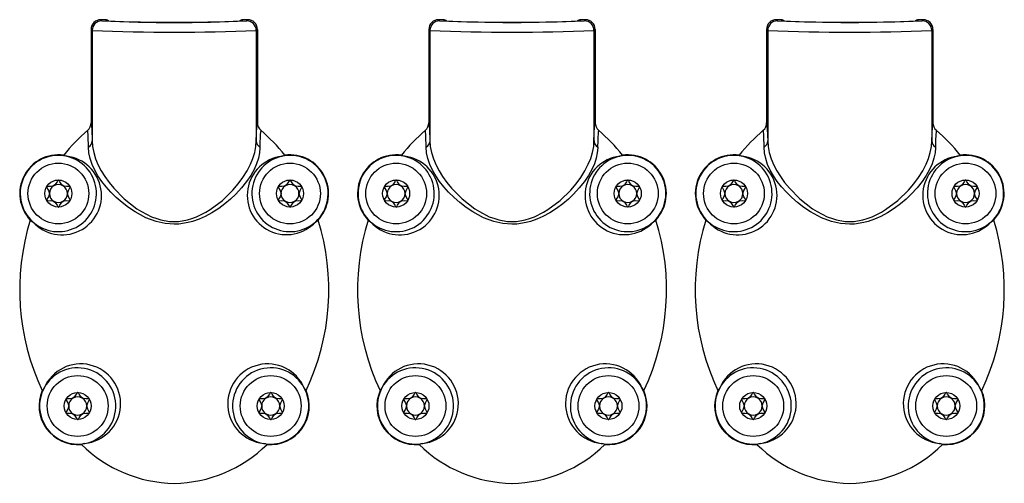
# Model space of a CAD drawing. Units: millimetres. Extents: x 0 to 1050, y 0 to 1485.
# Drawn here: x 418 to 520, y 866 to 914 of the extents above; entities that cross this region are included whole.
import ezdxf

# ---------------------------------------------------------------- set-up
doc = ezdxf.new("R2010")
doc.units = ezdxf.units.MM
doc.header["$LTSCALE"] = 5

msp = doc.modelspace()

# ---------------------------------------------------------------- linework, layer by layer
at = {"color": 7, "linetype": 'Continuous', "lineweight": 25}
for p, q in [((426.82, 913.81), (426.93, 913.69)), ((427.32, 913.81), (426.82, 913.81)), ((427.43, 913.69), (427.32, 913.81)), ((441.55, 913.81), (441.43, 913.69)), ((442.05, 913.81), (441.55, 913.81)), ((441.93, 913.69), (442.05, 913.81)), ((461.82, 913.81), (461.93, 913.69)), ((462.32, 913.81), (461.82, 913.81)), ((462.43, 913.69), (462.32, 913.81)), ((476.55, 913.81), (476.43, 913.69)), ((477.05, 913.81), (476.55, 913.81)), ((476.93, 913.69), (477.05, 913.81)), ((496.82, 913.81), (496.93, 913.69)), ((497.32, 913.81), (496.82, 913.81)), ((497.43, 913.69), (497.32, 913.81)), ((511.55, 913.81), (511.43, 913.69)), ((512.05, 913.81), (511.55, 913.81)), ((511.93, 913.69), (512.05, 913.81)), ((425.93, 912.69), (425.82, 912.81)), ((425.82, 912.81), (425.82, 903.13)), ((425.93, 912.69), (425.93, 901.27)), ((425.93, 912.69), (425.93, 912.69)), ((443.05, 912.81), (442.93, 912.69)), ((442.93, 912.69), (442.93, 901.27)), ((442.93, 912.69), (442.93, 912.69)), ((443.05, 912.81), (443.05, 903.13)), ((460.93, 912.69), (460.82, 912.81)), ((460.82, 912.81), (460.82, 903.13)), ((460.93, 912.69), (460.93, 901.27)), ((460.93, 912.69), (460.93, 912.69)), ((478.05, 912.81), (477.93, 912.69)), ((477.93, 912.69), (477.93, 901.27)), ((477.93, 912.69), (477.93, 912.69)), ((478.05, 912.81), (478.05, 903.13)), ((495.93, 912.69), (495.82, 912.81)), ((495.82, 912.81), (495.82, 903.13)), ((495.93, 912.69), (495.93, 901.27)), ((495.93, 912.69), (495.93, 912.69)), ((513.05, 912.81), (512.93, 912.69)), ((512.93, 912.69), (512.93, 901.27)), ((512.93, 912.69), (512.93, 912.69)), ((513.05, 912.81), (513.05, 903.13)), ((423.29, 899.66), (422.98, 899.77)), ((445.89, 899.77), (445.58, 899.66)), ((458.29, 899.66), (457.98, 899.77)), ((480.89, 899.77), (480.58, 899.66)), ((493.29, 899.66), (492.98, 899.77)), ((515.89, 899.77), (515.58, 899.66)), ((419.52, 893.06), (419.78, 892.89)), ((449.09, 892.89), (449.34, 893.06)), ((454.52, 893.06), (454.78, 892.89)), ((484.09, 892.89), (484.34, 893.06)), ((489.52, 893.06), (489.78, 892.89)), ((519.09, 892.89), (519.34, 893.06)), ((420.96, 875.69), (420.77, 875.41)), ((448.1, 875.41), (447.91, 875.69)), ((455.96, 875.69), (455.77, 875.41)), ((483.1, 875.41), (482.91, 875.69)), ((490.96, 875.69), (490.77, 875.41)), ((518.1, 875.41), (517.91, 875.69))]:
    msp.add_line(p, q, dxfattribs=at)
at = {"color": 1, "linetype": 'Continuous', "lineweight": 25}
for p, q in [((426.93, 913.69), (426.94, 913.69)), ((441.43, 913.69), (441.43, 913.69)), ((441.93, 913.69), (441.93, 913.69)), ((461.93, 913.69), (461.94, 913.69)), ((476.43, 913.69), (476.43, 913.69)), ((476.93, 913.69), (476.93, 913.69)), ((496.93, 913.69), (496.94, 913.69)), ((511.43, 913.69), (511.43, 913.69)), ((511.93, 913.69), (511.93, 913.69))]:
    msp.add_line(p, q, dxfattribs=at)
at = {"color": 7, "linetype": 'Continuous', "lineweight": 25, "flags": 128}
for points in [[(441.43, 913.69), (441.4, 913.69), (441.38, 913.69)], [(476.43, 913.69), (476.4, 913.69), (476.38, 913.69)], [(511.43, 913.69), (511.4, 913.69), (511.38, 913.69)], [(425.82, 903.13), (425.82, 903.13), (425.89, 902.49), (425.93, 901.26)], [(442.93, 901.26), (442.99, 902.74), (443.05, 903.13)], [(460.82, 903.13), (460.82, 903.13), (460.89, 902.49), (460.93, 901.26)], [(477.93, 901.26), (477.99, 902.74), (478.05, 903.13)], [(495.82, 903.13), (495.82, 903.13), (495.89, 902.49), (495.93, 901.26)], [(512.93, 901.26), (512.99, 902.74), (513.05, 903.13)], [(425.55, 900.6), (425.52, 901.76), (425.48, 902.35), (425.47, 902.37), (425.47, 902.37)], [(460.55, 900.6), (460.52, 901.76), (460.48, 902.35), (460.47, 902.37), (460.47, 902.37)], [(495.55, 900.6), (495.52, 901.76), (495.48, 902.35), (495.47, 902.37), (495.47, 902.37)], [(425.93, 901.26), (425.93, 901.27), (425.93, 901.27)], [(425.93, 901.27), (425.97, 900.67), (426.09, 900.05), (426.29, 899.41), (426.57, 898.76), (426.88, 898.16), (427.25, 897.57), (427.68, 896.96), (428.18, 896.36), (429.26, 895.27), (430.57, 894.24), (431.05, 893.94), (432.08, 893.41), (432.64, 893.21), (433.06, 893.08), (433.96, 892.93), (434.43, 892.91), (434.89, 892.93), (435.8, 893.08), (436.25, 893.21), (436.75, 893.4), (437.71, 893.87), (438.15, 894.14), (439.42, 895.1), (440.52, 896.17), (441.07, 896.82), (441.56, 897.48), (441.99, 898.16), (442.34, 898.84), (442.59, 899.45), (442.78, 900.06), (442.9, 900.67), (442.93, 901.27)], [(442.93, 901.27), (442.93, 901.26), (442.93, 901.26)], [(460.93, 901.26), (460.93, 901.27), (460.93, 901.27)], [(460.93, 901.27), (460.97, 900.67), (461.09, 900.05), (461.29, 899.41), (461.57, 898.76), (461.88, 898.16), (462.25, 897.57), (462.68, 896.96), (463.18, 896.36), (464.26, 895.27), (465.57, 894.24), (466.05, 893.94), (467.08, 893.41), (467.64, 893.21), (468.06, 893.08), (468.96, 892.93), (469.43, 892.91), (469.89, 892.93), (470.8, 893.08), (471.25, 893.21), (471.75, 893.4), (472.71, 893.87), (473.15, 894.14), (474.42, 895.1), (475.52, 896.17), (476.07, 896.82), (476.56, 897.48), (476.99, 898.16), (477.34, 898.84), (477.59, 899.45), (477.78, 900.06), (477.9, 900.67), (477.93, 901.27)], [(477.93, 901.27), (477.93, 901.26), (477.93, 901.26)], [(495.93, 901.26), (495.93, 901.27), (495.93, 901.27)], [(495.93, 901.27), (495.97, 900.67), (496.09, 900.05), (496.29, 899.41), (496.57, 898.76), (496.88, 898.16), (497.25, 897.57), (497.68, 896.96), (498.18, 896.36), (499.26, 895.27), (500.57, 894.24), (501.05, 893.94), (502.08, 893.41), (502.64, 893.21), (503.06, 893.08), (503.96, 892.93), (504.43, 892.91), (504.89, 892.93), (505.8, 893.08), (506.25, 893.21), (506.75, 893.4), (507.71, 893.87), (508.15, 894.14), (509.42, 895.1), (510.52, 896.17), (511.07, 896.82), (511.56, 897.48), (511.99, 898.16), (512.34, 898.84), (512.59, 899.45), (512.78, 900.06), (512.9, 900.67), (512.93, 901.27)], [(512.93, 901.27), (512.93, 901.26), (512.93, 901.26)], [(443.32, 900.6), (443.32, 900.54), (443.27, 900.01), (443.16, 899.46), (442.97, 898.89), (442.71, 898.3), (442.36, 897.67), (441.93, 897.04), (441.41, 896.39), (440.81, 895.75), (440.28, 895.24), (439.69, 894.74), (439.04, 894.27), (438.34, 893.81), (437.64, 893.43), (437.01, 893.15), (436.34, 892.92), (435.89, 892.8), (434.92, 892.65), (434.43, 892.63), (433.49, 892.7), (432.55, 892.91), (431.49, 893.31), (430.38, 893.9), (429.68, 894.37), (429.03, 894.87), (428.43, 895.39), (427.87, 895.94), (427.37, 896.5), (426.92, 897.06), (426.53, 897.64), (426.2, 898.22), (425.92, 898.82), (425.72, 899.42), (425.59, 900.02), (425.55, 900.6)], [(478.32, 900.6), (478.32, 900.54), (478.27, 900.01), (478.16, 899.46), (477.97, 898.89), (477.71, 898.3), (477.36, 897.67), (476.93, 897.04), (476.41, 896.39), (475.81, 895.75), (475.28, 895.24), (474.69, 894.74), (474.04, 894.27), (473.34, 893.81), (472.64, 893.43), (472.01, 893.15), (471.34, 892.92), (470.89, 892.8), (469.92, 892.65), (469.43, 892.63), (468.49, 892.7), (467.55, 892.91), (466.49, 893.31), (465.38, 893.9), (464.68, 894.37), (464.03, 894.87), (463.43, 895.39), (462.87, 895.94), (462.37, 896.5), (461.92, 897.06), (461.53, 897.64), (461.2, 898.22), (460.92, 898.82), (460.72, 899.42), (460.59, 900.02), (460.55, 900.6)], [(513.32, 900.6), (513.32, 900.54), (513.27, 900.01), (513.16, 899.46), (512.97, 898.89), (512.71, 898.3), (512.36, 897.67), (511.93, 897.04), (511.41, 896.39), (510.81, 895.75), (510.28, 895.24), (509.69, 894.74), (509.04, 894.27), (508.34, 893.81), (507.64, 893.43), (507.01, 893.15), (506.34, 892.92), (505.89, 892.8), (504.92, 892.65), (504.43, 892.63), (503.49, 892.7), (502.55, 892.91), (501.49, 893.31), (500.38, 893.9), (499.68, 894.37), (499.03, 894.87), (498.43, 895.39), (497.87, 895.94), (497.37, 896.5), (496.92, 897.06), (496.53, 897.64), (496.2, 898.22), (495.92, 898.82), (495.72, 899.42), (495.59, 900.02), (495.55, 900.6)], [(422.43, 897.21), (422.42, 897.2), (422.4, 897.19), (422.37, 897.16), (422.29, 897.03), (422.08, 896.71), (421.86, 896.57), (421.6, 896.54), (421.36, 896.54), (421.27, 896.53), (421.25, 896.53), (421.23, 896.51), (421.22, 896.51)], [(423.65, 896.51), (423.64, 896.51), (423.63, 896.52), (423.61, 896.53), (423.58, 896.54), (423.51, 896.54), (423.27, 896.54), (423.01, 896.57), (422.79, 896.71), (422.57, 897.03), (422.5, 897.16), (422.46, 897.2), (422.45, 897.2), (422.43, 897.21)], [(446.43, 897.21), (446.42, 897.2), (446.4, 897.19), (446.37, 897.16), (446.29, 897.03), (446.08, 896.71), (445.86, 896.57), (445.6, 896.54), (445.36, 896.54), (445.27, 896.53), (445.25, 896.53), (445.23, 896.51), (445.22, 896.51)], [(447.65, 896.51), (447.64, 896.51), (447.63, 896.52), (447.61, 896.53), (447.58, 896.54), (447.51, 896.54), (447.27, 896.54), (447.01, 896.57), (446.79, 896.71), (446.57, 897.03), (446.5, 897.16), (446.46, 897.2), (446.45, 897.2), (446.43, 897.21)], [(457.43, 897.21), (457.42, 897.2), (457.4, 897.19), (457.37, 897.16), (457.29, 897.03), (457.08, 896.71), (456.86, 896.57), (456.6, 896.54), (456.36, 896.54), (456.27, 896.53), (456.25, 896.53), (456.23, 896.51), (456.22, 896.51)], [(458.65, 896.51), (458.64, 896.51), (458.63, 896.52), (458.61, 896.53), (458.58, 896.54), (458.51, 896.54), (458.27, 896.54), (458.01, 896.57), (457.79, 896.71), (457.57, 897.03), (457.5, 897.16), (457.46, 897.2), (457.45, 897.2), (457.43, 897.21)], [(481.43, 897.21), (481.42, 897.2), (481.4, 897.19), (481.37, 897.16), (481.29, 897.03), (481.08, 896.71), (480.86, 896.57), (480.6, 896.54), (480.36, 896.54), (480.27, 896.53), (480.25, 896.53), (480.23, 896.51), (480.22, 896.51)], [(482.65, 896.51), (482.64, 896.51), (482.63, 896.52), (482.61, 896.53), (482.58, 896.54), (482.51, 896.54), (482.27, 896.54), (482.01, 896.57), (481.79, 896.71), (481.57, 897.03), (481.5, 897.16), (481.46, 897.2), (481.45, 897.2), (481.43, 897.21)], [(492.43, 897.21), (492.42, 897.2), (492.4, 897.19), (492.37, 897.16), (492.29, 897.03), (492.08, 896.71), (491.86, 896.57), (491.6, 896.54), (491.36, 896.54), (491.27, 896.53), (491.25, 896.53), (491.23, 896.51), (491.22, 896.51)], [(493.65, 896.51), (493.64, 896.51), (493.63, 896.52), (493.61, 896.53), (493.58, 896.54), (493.51, 896.54), (493.27, 896.54), (493.01, 896.57), (492.79, 896.71), (492.57, 897.03), (492.5, 897.16), (492.46, 897.2), (492.45, 897.2), (492.43, 897.21)], [(516.43, 897.21), (516.42, 897.2), (516.4, 897.19), (516.37, 897.16), (516.29, 897.03), (516.08, 896.71), (515.86, 896.57), (515.6, 896.54), (515.36, 896.54), (515.27, 896.53), (515.25, 896.53), (515.23, 896.51), (515.22, 896.51)], [(517.65, 896.51), (517.64, 896.51), (517.63, 896.52), (517.61, 896.53), (517.58, 896.54), (517.51, 896.54), (517.27, 896.54), (517.01, 896.57), (516.79, 896.71), (516.57, 897.03), (516.5, 897.16), (516.46, 897.2), (516.45, 897.2), (516.43, 897.21)], [(421.22, 896.51), (421.22, 896.49), (421.22, 896.47), (421.24, 896.4), (421.4, 896.14), (421.5, 895.81), (421.4, 895.47), (421.24, 895.21), (421.22, 895.14), (421.22, 895.12), (421.22, 895.11)], [(423.65, 895.11), (423.65, 895.12), (423.65, 895.14), (423.62, 895.21), (423.47, 895.47), (423.37, 895.81), (423.47, 896.14), (423.62, 896.4), (423.65, 896.47), (423.65, 896.49), (423.65, 896.51)], [(445.22, 896.51), (445.22, 896.49), (445.22, 896.47), (445.24, 896.4), (445.4, 896.14), (445.5, 895.81), (445.4, 895.47), (445.24, 895.21), (445.22, 895.14), (445.22, 895.12), (445.22, 895.11)], [(447.65, 895.11), (447.65, 895.12), (447.65, 895.14), (447.62, 895.21), (447.47, 895.47), (447.37, 895.81), (447.47, 896.14), (447.62, 896.4), (447.65, 896.47), (447.65, 896.49), (447.65, 896.51)], [(456.22, 896.51), (456.22, 896.49), (456.22, 896.47), (456.24, 896.4), (456.4, 896.14), (456.5, 895.81), (456.4, 895.47), (456.24, 895.21), (456.22, 895.14), (456.22, 895.12), (456.22, 895.11)], [(458.65, 895.11), (458.65, 895.12), (458.65, 895.14), (458.62, 895.21), (458.47, 895.47), (458.37, 895.81), (458.47, 896.14), (458.62, 896.4), (458.65, 896.47), (458.65, 896.49), (458.65, 896.51)], [(480.22, 896.51), (480.22, 896.49), (480.22, 896.47), (480.24, 896.4), (480.4, 896.14), (480.5, 895.81), (480.4, 895.47), (480.24, 895.21), (480.22, 895.14), (480.22, 895.12), (480.22, 895.11)], [(482.65, 895.11), (482.65, 895.12), (482.65, 895.14), (482.62, 895.21), (482.47, 895.47), (482.37, 895.81), (482.47, 896.14), (482.62, 896.4), (482.65, 896.47), (482.65, 896.49), (482.65, 896.51)], [(491.22, 896.51), (491.22, 896.49), (491.22, 896.47), (491.24, 896.4), (491.4, 896.14), (491.5, 895.81), (491.4, 895.47), (491.24, 895.21), (491.22, 895.14), (491.22, 895.12), (491.22, 895.11)], [(493.65, 895.11), (493.65, 895.12), (493.65, 895.14), (493.62, 895.21), (493.47, 895.47), (493.37, 895.81), (493.47, 896.14), (493.62, 896.4), (493.65, 896.47), (493.65, 896.49), (493.65, 896.51)], [(515.22, 896.51), (515.22, 896.49), (515.22, 896.47), (515.24, 896.4), (515.4, 896.14), (515.5, 895.81), (515.4, 895.47), (515.24, 895.21), (515.22, 895.14), (515.22, 895.12), (515.22, 895.11)], [(517.65, 895.11), (517.65, 895.12), (517.65, 895.14), (517.62, 895.21), (517.47, 895.47), (517.37, 895.81), (517.47, 896.14), (517.62, 896.4), (517.65, 896.47), (517.65, 896.49), (517.65, 896.51)], [(421.22, 895.11), (421.23, 895.1), (421.24, 895.09), (421.26, 895.08), (421.29, 895.08), (421.36, 895.07), (421.6, 895.08), (421.86, 895.04), (422.08, 894.91), (422.29, 894.59), (422.37, 894.46), (422.41, 894.42), (422.42, 894.41), (422.43, 894.41)], [(422.43, 894.41), (422.45, 894.41), (422.47, 894.42), (422.5, 894.46), (422.57, 894.59), (422.79, 894.91), (423.01, 895.04), (423.27, 895.08), (423.51, 895.07), (423.6, 895.08), (423.62, 895.09), (423.64, 895.1), (423.65, 895.11)], [(445.22, 895.11), (445.23, 895.1), (445.24, 895.09), (445.26, 895.08), (445.29, 895.08), (445.36, 895.07), (445.6, 895.08), (445.86, 895.04), (446.08, 894.91), (446.29, 894.59), (446.37, 894.46), (446.41, 894.42), (446.42, 894.41), (446.43, 894.41)], [(446.43, 894.41), (446.45, 894.41), (446.47, 894.42), (446.5, 894.46), (446.57, 894.59), (446.79, 894.91), (447.01, 895.04), (447.27, 895.08), (447.51, 895.07), (447.6, 895.08), (447.62, 895.09), (447.64, 895.1), (447.65, 895.11)], [(456.22, 895.11), (456.23, 895.1), (456.24, 895.09), (456.26, 895.08), (456.29, 895.08), (456.36, 895.07), (456.6, 895.08), (456.86, 895.04), (457.08, 894.91), (457.29, 894.59), (457.37, 894.46), (457.41, 894.42), (457.42, 894.41), (457.43, 894.41)], [(457.43, 894.41), (457.45, 894.41), (457.47, 894.42), (457.5, 894.46), (457.57, 894.59), (457.79, 894.91), (458.01, 895.04), (458.27, 895.08), (458.51, 895.07), (458.6, 895.08), (458.62, 895.09), (458.64, 895.1), (458.65, 895.11)], [(480.22, 895.11), (480.23, 895.1), (480.24, 895.09), (480.26, 895.08), (480.29, 895.08), (480.36, 895.07), (480.6, 895.08), (480.86, 895.04), (481.08, 894.91), (481.29, 894.59), (481.37, 894.46), (481.41, 894.42), (481.42, 894.41), (481.43, 894.41)], [(481.43, 894.41), (481.45, 894.41), (481.47, 894.42), (481.5, 894.46), (481.57, 894.59), (481.79, 894.91), (482.01, 895.04), (482.27, 895.08), (482.51, 895.07), (482.6, 895.08), (482.62, 895.09), (482.64, 895.1), (482.65, 895.11)], [(491.22, 895.11), (491.23, 895.1), (491.24, 895.09), (491.26, 895.08), (491.29, 895.08), (491.36, 895.07), (491.6, 895.08), (491.86, 895.04), (492.08, 894.91), (492.29, 894.59), (492.37, 894.46), (492.41, 894.42), (492.42, 894.41), (492.43, 894.41)], [(492.43, 894.41), (492.45, 894.41), (492.47, 894.42), (492.5, 894.46), (492.57, 894.59), (492.79, 894.91), (493.01, 895.04), (493.27, 895.08), (493.51, 895.07), (493.6, 895.08), (493.62, 895.09), (493.64, 895.1), (493.65, 895.11)], [(515.22, 895.11), (515.23, 895.1), (515.24, 895.09), (515.26, 895.08), (515.29, 895.08), (515.36, 895.07), (515.6, 895.08), (515.86, 895.04), (516.08, 894.91), (516.29, 894.59), (516.37, 894.46), (516.41, 894.42), (516.42, 894.41), (516.43, 894.41)], [(516.43, 894.41), (516.45, 894.41), (516.47, 894.42), (516.5, 894.46), (516.57, 894.59), (516.79, 894.91), (517.01, 895.04), (517.27, 895.08), (517.51, 895.07), (517.6, 895.08), (517.62, 895.09), (517.64, 895.1), (517.65, 895.11)], [(424.43, 875.21), (424.42, 875.2), (424.4, 875.19), (424.37, 875.16), (424.29, 875.03), (424.08, 874.71), (423.86, 874.57), (423.6, 874.54), (423.36, 874.54), (423.27, 874.53), (423.25, 874.53), (423.23, 874.51), (423.22, 874.51)], [(423.22, 874.51), (423.22, 874.49), (423.22, 874.47), (423.24, 874.4), (423.4, 874.14), (423.5, 873.81), (423.4, 873.47), (423.24, 873.21), (423.22, 873.14), (423.22, 873.12), (423.22, 873.11)], [(425.65, 874.51), (425.64, 874.51), (425.63, 874.52), (425.61, 874.53), (425.58, 874.54), (425.51, 874.54), (425.27, 874.54), (425.01, 874.57), (424.79, 874.71), (424.57, 875.03), (424.5, 875.16), (424.46, 875.2), (424.45, 875.2), (424.43, 875.21)], [(425.65, 873.11), (425.65, 873.12), (425.65, 873.14), (425.62, 873.21), (425.47, 873.47), (425.37, 873.81), (425.47, 874.14), (425.62, 874.4), (425.65, 874.47), (425.65, 874.49), (425.65, 874.51)], [(444.43, 875.21), (444.42, 875.2), (444.4, 875.19), (444.37, 875.16), (444.29, 875.03), (444.08, 874.71), (443.86, 874.57), (443.6, 874.54), (443.36, 874.54), (443.27, 874.53), (443.25, 874.53), (443.23, 874.51), (443.22, 874.51)], [(443.22, 874.51), (443.22, 874.49), (443.22, 874.47), (443.24, 874.4), (443.4, 874.14), (443.5, 873.81), (443.4, 873.47), (443.24, 873.21), (443.22, 873.14), (443.22, 873.12), (443.22, 873.11)], [(445.65, 874.51), (445.64, 874.51), (445.63, 874.52), (445.61, 874.53), (445.58, 874.54), (445.51, 874.54), (445.27, 874.54), (445.01, 874.57), (444.79, 874.71), (444.57, 875.03), (444.5, 875.16), (444.46, 875.2), (444.45, 875.2), (444.43, 875.21)], [(445.65, 873.11), (445.65, 873.12), (445.65, 873.14), (445.62, 873.21), (445.47, 873.47), (445.37, 873.81), (445.47, 874.14), (445.62, 874.4), (445.65, 874.47), (445.65, 874.49), (445.65, 874.51)], [(459.43, 875.21), (459.42, 875.2), (459.4, 875.19), (459.37, 875.16), (459.29, 875.03), (459.08, 874.71), (458.86, 874.57), (458.6, 874.54), (458.36, 874.54), (458.27, 874.53), (458.25, 874.53), (458.23, 874.51), (458.22, 874.51)], [(458.22, 874.51), (458.22, 874.49), (458.22, 874.47), (458.24, 874.4), (458.4, 874.14), (458.5, 873.81), (458.4, 873.47), (458.24, 873.21), (458.22, 873.14), (458.22, 873.12), (458.22, 873.11)], [(460.65, 874.51), (460.64, 874.51), (460.63, 874.52), (460.61, 874.53), (460.58, 874.54), (460.51, 874.54), (460.27, 874.54), (460.01, 874.57), (459.79, 874.71), (459.57, 875.03), (459.5, 875.16), (459.46, 875.2), (459.45, 875.2), (459.43, 875.21)], [(460.65, 873.11), (460.65, 873.12), (460.65, 873.14), (460.62, 873.21), (460.47, 873.47), (460.37, 873.81), (460.47, 874.14), (460.62, 874.4), (460.65, 874.47), (460.65, 874.49), (460.65, 874.51)], [(479.43, 875.21), (479.42, 875.2), (479.4, 875.19), (479.37, 875.16), (479.29, 875.03), (479.08, 874.71), (478.86, 874.57), (478.6, 874.54), (478.36, 874.54), (478.27, 874.53), (478.25, 874.53), (478.23, 874.51), (478.22, 874.51)], [(478.22, 874.51), (478.22, 874.49), (478.22, 874.47), (478.24, 874.4), (478.4, 874.14), (478.5, 873.81), (478.4, 873.47), (478.24, 873.21), (478.22, 873.14), (478.22, 873.12), (478.22, 873.11)], [(480.65, 874.51), (480.64, 874.51), (480.63, 874.52), (480.61, 874.53), (480.58, 874.54), (480.51, 874.54), (480.27, 874.54), (480.01, 874.57), (479.79, 874.71), (479.57, 875.03), (479.5, 875.16), (479.46, 875.2), (479.45, 875.2), (479.43, 875.21)], [(480.65, 873.11), (480.65, 873.12), (480.65, 873.14), (480.62, 873.21), (480.47, 873.47), (480.37, 873.81), (480.47, 874.14), (480.62, 874.4), (480.65, 874.47), (480.65, 874.49), (480.65, 874.51)], [(494.43, 875.21), (494.42, 875.2), (494.4, 875.19), (494.37, 875.16), (494.29, 875.03), (494.08, 874.71), (493.86, 874.57), (493.6, 874.54), (493.36, 874.54), (493.27, 874.53), (493.25, 874.53), (493.23, 874.51), (493.22, 874.51)], [(493.22, 874.51), (493.22, 874.49), (493.22, 874.47), (493.24, 874.4), (493.4, 874.14), (493.5, 873.81), (493.4, 873.47), (493.24, 873.21), (493.22, 873.14), (493.22, 873.12), (493.22, 873.11)], [(495.65, 874.51), (495.64, 874.51), (495.63, 874.52), (495.61, 874.53), (495.58, 874.54), (495.51, 874.54), (495.27, 874.54), (495.01, 874.57), (494.79, 874.71), (494.57, 875.03), (494.5, 875.16), (494.46, 875.2), (494.45, 875.2), (494.43, 875.21)], [(495.65, 873.11), (495.65, 873.12), (495.65, 873.14), (495.62, 873.21), (495.47, 873.47), (495.37, 873.81), (495.47, 874.14), (495.62, 874.4), (495.65, 874.47), (495.65, 874.49), (495.65, 874.51)], [(514.43, 875.21), (514.42, 875.2), (514.4, 875.19), (514.37, 875.16), (514.29, 875.03), (514.08, 874.71), (513.86, 874.57), (513.6, 874.54), (513.36, 874.54), (513.27, 874.53), (513.25, 874.53), (513.23, 874.51), (513.22, 874.51)], [(513.22, 874.51), (513.22, 874.49), (513.22, 874.47), (513.24, 874.4), (513.4, 874.14), (513.5, 873.81), (513.4, 873.47), (513.24, 873.21), (513.22, 873.14), (513.22, 873.12), (513.22, 873.11)], [(515.65, 874.51), (515.64, 874.51), (515.63, 874.52), (515.61, 874.53), (515.58, 874.54), (515.51, 874.54), (515.27, 874.54), (515.01, 874.57), (514.79, 874.71), (514.57, 875.03), (514.5, 875.16), (514.46, 875.2), (514.45, 875.2), (514.43, 875.21)], [(515.65, 873.11), (515.65, 873.12), (515.65, 873.14), (515.62, 873.21), (515.47, 873.47), (515.37, 873.81), (515.47, 874.14), (515.62, 874.4), (515.65, 874.47), (515.65, 874.49), (515.65, 874.51)], [(423.22, 873.11), (423.23, 873.1), (423.24, 873.09), (423.26, 873.08), (423.29, 873.08), (423.36, 873.07), (423.6, 873.08), (423.86, 873.04), (424.08, 872.91), (424.29, 872.59), (424.37, 872.46), (424.41, 872.42), (424.42, 872.41), (424.43, 872.41)], [(424.43, 872.41), (424.45, 872.41), (424.47, 872.42), (424.5, 872.46), (424.57, 872.59), (424.79, 872.91), (425.01, 873.04), (425.27, 873.08), (425.51, 873.07), (425.6, 873.08), (425.62, 873.09), (425.64, 873.1), (425.65, 873.11)], [(443.22, 873.11), (443.23, 873.1), (443.24, 873.09), (443.26, 873.08), (443.29, 873.08), (443.36, 873.07), (443.6, 873.08), (443.86, 873.04), (444.08, 872.91), (444.29, 872.59), (444.37, 872.46), (444.41, 872.42), (444.42, 872.41), (444.43, 872.41)], [(444.43, 872.41), (444.45, 872.41), (444.47, 872.42), (444.5, 872.46), (444.57, 872.59), (444.79, 872.91), (445.01, 873.04), (445.27, 873.08), (445.51, 873.07), (445.6, 873.08), (445.62, 873.09), (445.64, 873.1), (445.65, 873.11)], [(458.22, 873.11), (458.23, 873.1), (458.24, 873.09), (458.26, 873.08), (458.29, 873.08), (458.36, 873.07), (458.6, 873.08), (458.86, 873.04), (459.08, 872.91), (459.29, 872.59), (459.37, 872.46), (459.41, 872.42), (459.42, 872.41), (459.43, 872.41)], [(459.43, 872.41), (459.45, 872.41), (459.47, 872.42), (459.5, 872.46), (459.57, 872.59), (459.79, 872.91), (460.01, 873.04), (460.27, 873.08), (460.51, 873.07), (460.6, 873.08), (460.62, 873.09), (460.64, 873.1), (460.65, 873.11)], [(478.22, 873.11), (478.23, 873.1), (478.24, 873.09), (478.26, 873.08), (478.29, 873.08), (478.36, 873.07), (478.6, 873.08), (478.86, 873.04), (479.08, 872.91), (479.29, 872.59), (479.37, 872.46), (479.41, 872.42), (479.42, 872.41), (479.43, 872.41)], [(479.43, 872.41), (479.45, 872.41), (479.47, 872.42), (479.5, 872.46), (479.57, 872.59), (479.79, 872.91), (480.01, 873.04), (480.27, 873.08), (480.51, 873.07), (480.6, 873.08), (480.62, 873.09), (480.64, 873.1), (480.65, 873.11)], [(493.22, 873.11), (493.23, 873.1), (493.24, 873.09), (493.26, 873.08), (493.29, 873.08), (493.36, 873.07), (493.6, 873.08), (493.86, 873.04), (494.08, 872.91), (494.29, 872.59), (494.37, 872.46), (494.41, 872.42), (494.42, 872.41), (494.43, 872.41)], [(494.43, 872.41), (494.45, 872.41), (494.47, 872.42), (494.5, 872.46), (494.57, 872.59), (494.79, 872.91), (495.01, 873.04), (495.27, 873.08), (495.51, 873.07), (495.6, 873.08), (495.62, 873.09), (495.64, 873.1), (495.65, 873.11)], [(513.22, 873.11), (513.23, 873.1), (513.24, 873.09), (513.26, 873.08), (513.29, 873.08), (513.36, 873.07), (513.6, 873.08), (513.86, 873.04), (514.08, 872.91), (514.29, 872.59), (514.37, 872.46), (514.41, 872.42), (514.42, 872.41), (514.43, 872.41)], [(514.43, 872.41), (514.45, 872.41), (514.47, 872.42), (514.5, 872.46), (514.57, 872.59), (514.79, 872.91), (515.01, 873.04), (515.27, 873.08), (515.51, 873.07), (515.6, 873.08), (515.62, 873.09), (515.64, 873.1), (515.65, 873.11)]]:
    msp.add_lwpolyline(points, dxfattribs=at)
at = {"color": 7, "linetype": 'Continuous', "lineweight": 25}
for centre, radius in [((422.43, 895.81), 3.15), ((422.43, 895.81), 3.15), ((446.43, 895.81), 3.15), ((446.43, 895.81), 3.15), ((457.43, 895.81), 3.15), ((481.43, 895.81), 3.15), ((481.43, 895.81), 3.15), ((492.43, 895.81), 3.15), ((492.43, 895.81), 3.15), ((516.43, 895.81), 3.15), ((516.43, 895.81), 3.15), ((422.43, 895.81), 1.4), ((446.43, 895.81), 1.4), ((457.43, 895.81), 1.4), ((481.43, 895.81), 1.4), ((492.43, 895.81), 1.4), ((516.43, 895.81), 1.4), ((424.43, 873.81), 3.15), ((444.43, 873.81), 3.15), ((444.43, 873.81), 3.15), ((459.43, 873.81), 3.15), ((479.43, 873.81), 3.15), ((494.43, 873.81), 3.15), ((514.43, 873.81), 3.15), ((424.43, 873.81), 1.4), ((444.43, 873.81), 1.4), ((459.43, 873.81), 1.4), ((479.43, 873.81), 1.4), ((494.43, 873.81), 1.4), ((514.43, 873.81), 1.4)]:
    msp.add_circle(centre, radius, dxfattribs=at)
for centre, radius, start, end in [((426.82, 912.81), 1, 89.9972, 180.0032), ((426.93, 912.69), 1, 90.0056, 179.9765), ((434.43, 1087.49), 173.97, 267.533, 272.4691), ((427.32, 913.31), 0.5, 45.0006, 89.9952), ((434.47, 1068.97), 155.43, 267.405, 272.5664), ((441.55, 913.31), 0.5, 90.0071, 134.9962), ((441.93, 912.69), 1, 0.0192, 89.9988), ((442.05, 912.81), 1, 359.9974, 90.0026), ((461.82, 912.81), 1, 89.9972, 180.003), ((461.93, 912.69), 1, 90.0054, 179.9765), ((469.43, 1087.5), 173.97, 267.533, 272.4691), ((462.32, 913.31), 0.5, 45.0025, 89.9937), ((469.47, 1068.97), 155.43, 267.405, 272.5664), ((476.55, 913.31), 0.5, 90.0064, 134.9974), ((476.93, 912.69), 1, 0.0192, 89.9989), ((477.05, 912.81), 1, 359.997, 90.0028), ((496.82, 912.81), 1, 89.9973, 180.0031), ((496.93, 912.69), 1, 90.0054, 179.9765), ((504.43, 1087.5), 173.97, 267.533, 272.4691), ((497.32, 913.31), 0.5, 45.0025, 89.9939), ((504.47, 1068.97), 155.43, 267.405, 272.5664), ((511.55, 913.31), 0.5, 90.0062, 134.9974), ((511.93, 912.69), 1, 0.0193, 89.9988), ((512.05, 912.81), 1, 359.997, 90.0027), ((434.43, 1128.16), 215.64, 267.7409, 272.2591), ((469.43, 1128.16), 215.64, 267.7409, 272.2591), ((504.43, 1128.16), 215.64, 267.7409, 272.2591), ((424.82, 903.13), 1, 310.2273, 359.9983), ((444.05, 903.13), 1, 180.0026, 229.7718), ((459.82, 903.13), 1, 310.2275, 359.9981), ((479.05, 903.13), 1, 180.0031, 229.7713), ((494.82, 903.13), 1, 310.2277, 359.9979), ((514.05, 903.13), 1, 180.0029, 229.7716), ((436.8, 889.04), 17.49, 130.3668, 142.175), ((458.71, 900.73), 15.4, 173.8825, 180.4703), ((432.07, 889.04), 17.49, 37.8252, 49.633), ((471.8, 889.04), 17.49, 130.3669, 142.1749), ((493.71, 900.73), 15.4, 173.8824, 180.4706), ((467.07, 889.04), 17.49, 37.8249, 49.6333), ((506.8, 889.04), 17.49, 130.3668, 142.1751), ((528.71, 900.73), 15.4, 173.8824, 180.4704), ((502.07, 889.04), 17.49, 37.825, 49.6332), ((425.12, 901.3), 0.819, 302.3115, 357.5062), ((443.75, 901.3), 0.819, 182.4929, 237.6905), ((460.12, 901.3), 0.819, 302.3116, 357.5055), ((478.75, 901.3), 0.819, 182.4928, 237.69), ((495.12, 901.3), 0.819, 302.3111, 357.5061), ((513.75, 901.3), 0.819, 182.4936, 237.6892), ((422.43, 895.81), 4, 82.1751, 223.3227), ((422.43, 895.81), 3.95, 77.4645, 227.6503), ((422.82, 895.61), 4.08, 221.7702, 83.3446), ((422.43, 895.81), 3.95, 227.6501, 77.4646), ((446.07, 895.62), 4.07, 96.9374, 317.9478), ((446.43, 895.81), 3.95, 102.5353, 312.3499), ((446.43, 895.81), 3.95, 312.3496, 102.5356), ((446.43, 895.81), 4, 316.6774, 97.8247), ((457.43, 895.81), 4, 82.1753, 223.3226), ((457.43, 895.81), 3.95, 77.4644, 227.6504), ((457.82, 895.61), 4.08, 221.7702, 83.3447), ((457.43, 895.81), 3.95, 227.6501, 77.4647), ((481.07, 895.62), 4.07, 96.9374, 317.9478), ((481.43, 895.81), 3.95, 102.5353, 312.3499), ((481.43, 895.81), 3.95, 312.3496, 102.5355), ((481.43, 895.81), 4, 316.6774, 97.8248), ((492.43, 895.81), 4, 82.1752, 223.3227), ((492.43, 895.81), 3.95, 77.4645, 227.6504), ((492.82, 895.61), 4.08, 221.7702, 83.3446), ((492.43, 895.81), 3.95, 227.6501, 77.4647), ((516.07, 895.62), 4.07, 96.9374, 317.9478), ((516.43, 895.81), 3.95, 102.5353, 312.3499), ((516.43, 895.81), 3.95, 312.3496, 102.5355), ((516.43, 895.81), 4, 316.6773, 97.8248), ((422.43, 895.81), 0.933, 120, 180.0005), ((422.43, 895.81), 0.933, 179.9995, 240), ((422.43, 895.81), 0.933, 59.9983, 120.0017), ((422.43, 895.81), 0.933, 359.9995, 60), ((422.43, 895.81), 0.933, 300, 0.0005), ((446.43, 895.81), 0.933, 120, 180.0005), ((446.43, 895.81), 0.933, 179.9995, 240), ((446.43, 895.81), 0.933, 59.9981, 120.0019), ((446.43, 895.81), 0.933, 359.9995, 60), ((446.43, 895.81), 0.933, 300, 0.0005), ((457.43, 895.81), 0.933, 120, 180.0005), ((457.43, 895.81), 0.933, 179.9995, 240), ((457.43, 895.81), 0.933, 59.9981, 120.0019), ((457.43, 895.81), 0.933, 359.9995, 60), ((457.43, 895.81), 0.933, 300, 0.0005), ((481.43, 895.81), 0.933, 120, 180.0005), ((481.43, 895.81), 0.933, 179.9995, 240), ((481.43, 895.81), 0.933, 59.9983, 120.0017), ((481.43, 895.81), 0.933, 359.9995, 60), ((481.43, 895.81), 0.933, 300, 0.0005), ((492.43, 895.81), 0.933, 120.0003, 180.0004), ((492.43, 895.81), 0.933, 179.9996, 239.9997), ((492.43, 895.81), 0.933, 59.9983, 120.0017), ((492.43, 895.81), 0.933, 359.9995, 60), ((492.43, 895.81), 0.933, 300, 0.0005), ((516.43, 895.81), 0.933, 120.0001, 180.0004), ((516.43, 895.81), 0.933, 179.9996, 239.9999), ((516.43, 895.81), 0.933, 59.9983, 120.0017), ((516.43, 895.81), 0.933, 359.9996, 59.9999), ((516.43, 895.81), 0.933, 300.0001, 0.0004), ((422.43, 895.81), 0.933, 240.0051, 299.9949), ((446.43, 895.81), 0.933, 240.0049, 299.9951), ((457.43, 895.81), 0.933, 240.0049, 299.9951), ((481.43, 895.81), 0.933, 240.0051, 299.9949), ((492.43, 895.81), 0.933, 240.0051, 299.9949), ((516.43, 895.81), 0.933, 240.0051, 299.9949), ((442.73, 885.83), 24.31, 162.6782, 205.38), ((426.14, 885.83), 24.31, 334.6199, 17.3218), ((477.73, 885.83), 24.31, 162.6782, 205.38), ((461.14, 885.83), 24.31, 334.62, 17.3217), ((512.73, 885.83), 24.31, 162.6782, 205.38), ((496.14, 885.83), 24.31, 334.62, 17.3218), ((424.75, 874.04), 4.13, 275.9497, 156.4637), ((424.43, 873.81), 3.95, 280.8645, 151.5488), ((444.11, 874.04), 4.13, 23.466, 264.1205), ((444.43, 873.81), 3.95, 28.4511, 259.1354), ((459.75, 874.04), 4.13, 275.9497, 156.4637), ((459.43, 873.81), 3.95, 280.8646, 151.5488), ((479.11, 874.04), 4.13, 23.4661, 264.1206), ((479.43, 873.81), 3.95, 28.4512, 259.1355), ((494.75, 874.04), 4.13, 275.9497, 156.4637), ((494.43, 873.81), 3.95, 280.8646, 151.5488), ((514.11, 874.04), 4.13, 23.466, 264.1206), ((514.43, 873.81), 3.95, 28.4511, 259.1355), ((424.43, 873.81), 4, 156.432, 275.4609), ((424.43, 873.81), 3.95, 151.5488, 280.8646), ((444.43, 873.81), 3.95, 259.1355, 28.4511), ((444.43, 873.81), 4, 264.5391, 23.5681), ((459.43, 873.81), 4, 156.4319, 275.4609), ((459.43, 873.81), 3.95, 151.5489, 280.8645), ((479.43, 873.81), 3.95, 259.1354, 28.4512), ((479.43, 873.81), 4, 264.5392, 23.568), ((494.43, 873.81), 4, 156.432, 275.4608), ((494.43, 873.81), 3.95, 151.5488, 280.8646), ((514.43, 873.81), 3.95, 259.1354, 28.4512), ((514.43, 873.81), 4, 264.5392, 23.568), ((424.43, 873.81), 0.933, 120, 179.9986), ((424.43, 873.81), 0.933, 59.9981, 120.0019), ((424.43, 873.81), 0.933, 0.0014, 60), ((444.43, 873.81), 0.933, 120, 179.9986), ((444.43, 873.81), 0.933, 59.9983, 120.0017), ((444.43, 873.81), 0.933, 0.0014, 60), ((459.43, 873.81), 0.933, 120, 179.9986), ((459.43, 873.81), 0.933, 59.9983, 120.0017), ((459.43, 873.81), 0.933, 0.0014, 60), ((479.43, 873.81), 0.933, 120, 179.9986), ((479.43, 873.81), 0.933, 59.9983, 120.0017), ((479.43, 873.81), 0.933, 0.0014, 60), ((494.43, 873.81), 0.933, 120, 179.9986), ((494.43, 873.81), 0.933, 59.9983, 120.0017), ((494.43, 873.81), 0.933, 0.0011, 60.0001), ((514.43, 873.81), 0.933, 120, 179.9986), ((514.43, 873.81), 0.933, 59.9983, 120.0017), ((514.43, 873.81), 0.933, 0.0014, 59.9999), ((424.43, 873.81), 0.933, 179.9995, 240), ((424.43, 873.81), 0.933, 300, 0.0005), ((444.43, 873.81), 0.933, 179.9995, 240), ((444.43, 873.81), 0.933, 300, 0.0005), ((459.43, 873.81), 0.933, 179.9995, 240), ((459.43, 873.81), 0.933, 300, 0.0005), ((479.43, 873.81), 0.933, 179.9995, 240), ((479.43, 873.81), 0.933, 300, 0.0005), ((494.43, 873.81), 0.933, 179.9995, 240), ((494.43, 873.81), 0.933, 299.9999, 0.0008), ((514.43, 873.81), 0.933, 179.9995, 240), ((514.43, 873.81), 0.933, 300.0001, 0.0004), ((424.43, 873.81), 0.933, 239.9981, 300.0019), ((444.43, 873.81), 0.933, 239.9983, 300.0017), ((459.43, 873.81), 0.933, 239.9983, 300.0017), ((479.43, 873.81), 0.933, 239.9983, 300.0017), ((494.43, 873.81), 0.933, 239.9983, 300.0017), ((514.43, 873.81), 0.933, 239.9983, 300.0017), ((425.71, 867.41), 2.57, 101.8928, 110.3273), ((434.66, 879.86), 14.06, 225.5662, 269.0915), ((434.21, 879.86), 14.06, 270.9085, 314.4338), ((443.57, 868.82), 1.11, 64.0984, 83.6821), ((460.71, 867.41), 2.57, 101.8912, 110.3282), ((469.66, 879.86), 14.06, 225.5662, 269.0916), ((469.21, 879.86), 14.06, 270.9085, 314.4338), ((478.57, 868.82), 1.11, 64.0987, 83.6816), ((495.71, 867.41), 2.57, 101.8917, 110.3279), ((504.66, 879.86), 14.06, 225.5662, 269.0915), ((504.21, 879.86), 14.06, 270.9085, 314.4338), ((513.57, 868.82), 1.11, 64.0982, 83.6822)]:
    msp.add_arc(centre, radius, start, end, dxfattribs=at)

doc.saveas('drawing.dxf')
